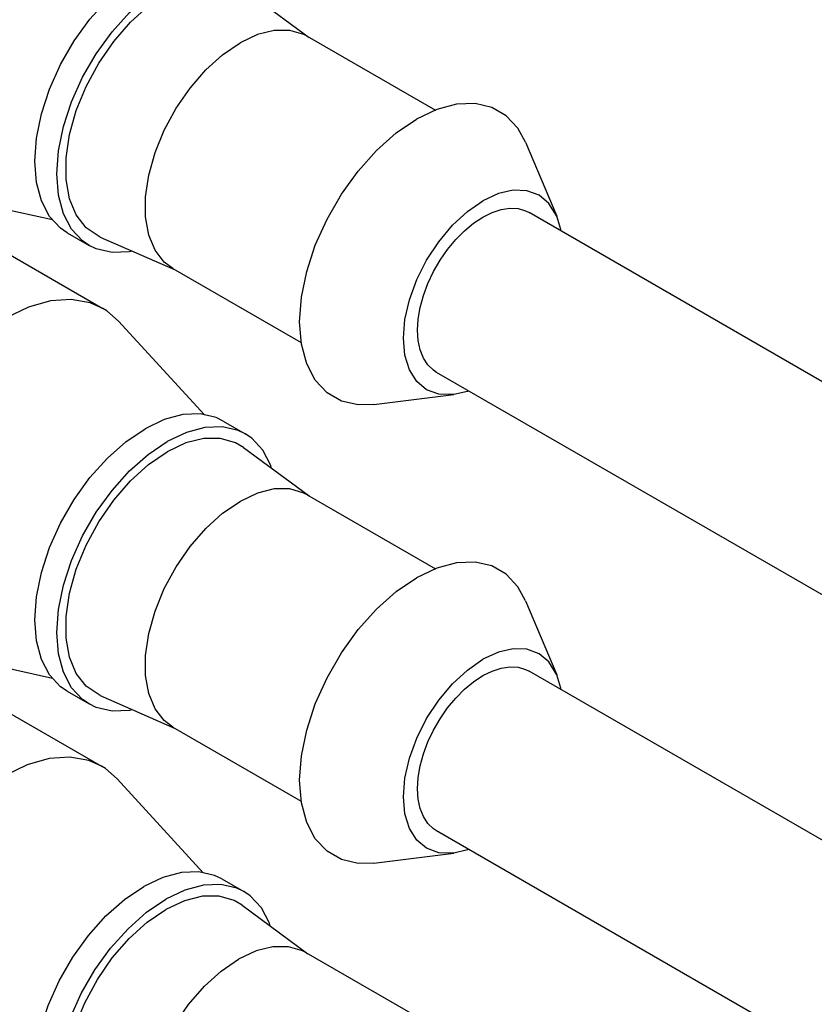
# Model space of a CAD drawing. Units: inches. Extents: x 0.5 to 33.6, y 0.5 to 21.6.
# Drawn here: x 19.9 to 20.7, y 19.3 to 20.2 of the extents above; entities that cross this region are included whole.
import ezdxf

# ---------------------------------------------------------------- set-up
doc = ezdxf.new("R2010")
doc.units = ezdxf.units.IN
doc.header["$LTSCALE"] = 1.87
doc.header["$MEASUREMENT"] = 0
doc.layers.add('AXIS', color=7, linetype='CONTINUOUS')

msp = doc.modelspace()

# ---------------------------------------------------------------- linework, layer by layer
at = {"layer": 'AXIS', "color": 7, "linetype": 'CONTINUOUS'}
for p, q in [((20.13595, 20.23618), (20.19824, 20.19031)), ((20.19619, 20.19149), (20.31762, 20.12139)), ((20.31896, 20.12203), (20.29975, 20.11288)), ((20.40279, 20.09117), (20.43238, 20.02098)), ((19.83778, 20.04385), (19.95532, 20.01789)), ((20.34772, 20.02559), (20.36238, 20.03573)), ((19.83067, 20.03333), (20.00293, 19.93388)), ((25.57306, 17.04151), (20.40607, 20.0246)), ((19.96911, 20.00551), (19.96296, 20.00971)), ((19.96911, 20.00551), (19.98999, 19.99345)), ((20.0004, 20.0014), (20.07127, 19.97039)), ((20.06923, 19.97157), (20.19065, 19.90147)), ((20.01788, 19.92182), (20.09913, 19.83301)), ((25.48581, 16.8901), (20.3187, 19.87326)), ((20.25941, 19.84282), (20.33498, 19.85229)), ((20.11675, 19.82725), (20.11003, 19.83048)), ((20.11675, 19.82726), (20.13763, 19.8152)), ((20.13595, 19.80221), (20.19824, 19.75634)), ((20.19619, 19.75752), (20.31762, 19.68742)), ((20.31896, 19.68806), (20.29975, 19.67891)), ((20.40279, 19.6572), (20.43238, 19.58701)), ((19.83778, 19.60988), (19.95532, 19.58392)), ((19.82934, 19.60014), (20.00159, 19.50069)), ((20.34772, 19.59162), (20.36238, 19.60176)), ((25.57302, 16.60756), (20.40607, 19.59063)), ((19.96911, 19.57154), (19.96296, 19.57574)), ((19.96911, 19.57154), (19.98999, 19.55948)), ((20.0004, 19.56744), (20.07127, 19.53643)), ((20.06923, 19.5376), (20.19065, 19.4675)), ((20.01654, 19.48862), (20.09779, 19.39981)), ((25.48579, 16.45614), (20.3187, 19.4393)), ((20.25941, 19.40885), (20.33498, 19.41832)), ((20.11541, 19.39406), (20.1087, 19.39729)), ((20.11541, 19.39406), (20.13629, 19.382)), ((20.13461, 19.36901), (20.1969, 19.32315)), ((20.19486, 19.32433), (20.31628, 19.25422))]:
    msp.add_line(p, q, dxfattribs=at)
for points in [[(19.96296, 20.00971), (19.95252, 20.02089), (19.94483, 20.0355), (19.94012, 20.05308), (19.93854, 20.07309), (19.94012, 20.09494), (19.94483, 20.11796), (19.95252, 20.14144), (19.96296, 20.16468), (19.97583, 20.18697), (19.99073, 20.20762), (20.00723, 20.22603), (20.0248, 20.24161), (20.04293, 20.25391)], [(19.98999, 19.99345), (19.98384, 19.99765), (19.9734, 20.00884), (19.96571, 20.02344), (19.961, 20.04102), (19.95941, 20.06104), (19.961, 20.08289), (19.96571, 20.1059), (19.9734, 20.12939), (19.98384, 20.15262), (19.99671, 20.17491), (20.01161, 20.19557), (20.0281, 20.21397), (20.04568, 20.22956), (20.06381, 20.24186)], [(20.0004, 20.00141), (19.98717, 20.01023), (19.97784, 20.02224), (19.97143, 20.03763), (19.96818, 20.05586), (19.96818, 20.07633), (19.97143, 20.09833), (19.97784, 20.12111), (19.98717, 20.14389), (19.99911, 20.16591), (20.01325, 20.18641), (20.02912, 20.20469), (20.04616, 20.22014), (20.06381, 20.23221)], [(20.19619, 20.19149), (20.1932, 20.19306), (20.17997, 20.19696), (20.16514, 20.19692), (20.14921, 20.19296), (20.13271, 20.1852)], [(20.06923, 19.97157), (20.06107, 19.97769), (20.05234, 19.98892), (20.04636, 20.0033), (20.04331, 20.02035), (20.04331, 20.03948), (20.04636, 20.06005), (20.05234, 20.08134), (20.06107, 20.10264), (20.07223, 20.12322), (20.08545, 20.14239), (20.10028, 20.15948), (20.11621, 20.17391), (20.13271, 20.1852)], [(20.40279, 20.09116), (20.39558, 20.10431), (20.38452, 20.11617), (20.37088, 20.12405), (20.35507, 20.1277), (20.33759, 20.12702), (20.31896, 20.12203)], [(20.19077, 19.89999), (20.18909, 19.92121), (20.19077, 19.94437), (20.19576, 19.96876), (20.20391, 19.99366), (20.21498, 20.01829), (20.22862, 20.04191), (20.24442, 20.06381), (20.2619, 20.08332), (20.28053, 20.09984), (20.29975, 20.11288)], [(20.43237, 20.02099), (20.42488, 20.03324), (20.41553, 20.04099), (20.40414, 20.04521), (20.39115, 20.04573), (20.37705, 20.04252), (20.36238, 20.03573)], [(20.33498, 19.85229), (20.32062, 19.85266), (20.30923, 19.85688), (20.29989, 19.86463), (20.29294, 19.87563), (20.28866, 19.88944), (20.28722, 19.90554), (20.28866, 19.9233), (20.29294, 19.94205), (20.29989, 19.96107), (20.30923, 19.97962), (20.32062, 19.99699), (20.33362, 20.01251), (20.34772, 20.02559)], [(20.36238, 20.02027), (20.37118, 20.02463), (20.37979, 20.02743), (20.38805, 20.02865), (20.39579, 20.02823), (20.40284, 20.02621), (20.40607, 20.0246)], [(20.3187, 19.87326), (20.31569, 19.87526), (20.31041, 19.88035), (20.30618, 19.88685), (20.3031, 19.89461), (20.30123, 19.90347), (20.3006, 19.91326), (20.30123, 19.92378), (20.3031, 19.93481), (20.30618, 19.94612), (20.31041, 19.9575), (20.31569, 19.96869), (20.32192, 19.97949), (20.32898, 19.98966), (20.33672, 19.99901), (20.34498, 20.00734), (20.35359, 20.01447), (20.36238, 20.02027)], [(20.43621, 20.0072), (20.4361, 20.00843), (20.43237, 20.02099)], [(20.03074, 19.98813), (20.0281, 19.98742), (20.01161, 19.98678), (19.99671, 19.99022), (19.98999, 19.99345)], [(20.00293, 19.93388), (19.9909, 19.9392), (19.973, 19.94237), (19.95342, 19.94099), (19.9327, 19.93508), (19.91139, 19.92482)], [(20.01788, 19.92182), (20.00663, 19.93156), (20.00293, 19.93388)], [(20.25942, 19.84282), (20.24442, 19.84249), (20.22862, 19.84614), (20.21498, 19.85402), (20.20391, 19.86588), (20.19576, 19.88136), (20.19077, 19.89999)], [(20.34884, 19.85586), (20.34772, 19.85534), (20.33498, 19.85229)], [(20.11003, 19.83048), (20.09513, 19.83393), (20.07864, 19.83329), (20.06106, 19.82858), (20.04293, 19.81994)], [(19.96296, 19.57574), (19.95252, 19.58693), (19.94483, 19.60153), (19.94012, 19.61911), (19.93854, 19.63912), (19.94012, 19.66097), (19.94483, 19.68399), (19.95252, 19.70747), (19.96296, 19.73071), (19.97583, 19.753), (19.99073, 19.77366), (20.00723, 19.79206), (20.0248, 19.80765), (20.04293, 19.81994)], [(20.13763, 19.8152), (20.13091, 19.81843), (20.11601, 19.82187), (20.09952, 19.82123), (20.08194, 19.81652), (20.06381, 19.80789)], [(20.13595, 19.8022), (20.12851, 19.80666), (20.11437, 19.81082), (20.09851, 19.81079), (20.08146, 19.80655), (20.06381, 19.79825)], [(20.16262, 19.78257), (20.16191, 19.78521), (20.15422, 19.79981), (20.14378, 19.811), (20.13763, 19.8152)], [(19.98999, 19.55949), (19.98384, 19.56369), (19.9734, 19.57487), (19.96571, 19.58948), (19.961, 19.60705), (19.95941, 19.62707), (19.961, 19.64892), (19.96571, 19.67193), (19.9734, 19.69542), (19.98384, 19.71866), (19.99671, 19.74094), (20.01161, 19.7616), (20.0281, 19.78), (20.04568, 19.79559), (20.06381, 19.80789)], [(20.0004, 19.56744), (19.98717, 19.57626), (19.97784, 19.58827), (19.97143, 19.60366), (19.96818, 19.6219), (19.96818, 19.64236), (19.97143, 19.66436), (19.97784, 19.68714), (19.98717, 19.70993), (19.99911, 19.73194), (20.01325, 19.75244), (20.02912, 19.77073), (20.04616, 19.78617), (20.06381, 19.79825)], [(20.19619, 19.75752), (20.1932, 19.7591), (20.17997, 19.76299), (20.16514, 19.76296), (20.14921, 19.75899), (20.13271, 19.75123)], [(20.06923, 19.5376), (20.06107, 19.54372), (20.05234, 19.55495), (20.04636, 19.56934), (20.04331, 19.58638), (20.04331, 19.60552), (20.04636, 19.62608), (20.05234, 19.64737), (20.06107, 19.66867), (20.07223, 19.68926), (20.08545, 19.70842), (20.10028, 19.72551), (20.11621, 19.73994), (20.13271, 19.75123)], [(20.40279, 19.65719), (20.39558, 19.67035), (20.38452, 19.6822), (20.37088, 19.69008), (20.35507, 19.69373), (20.33759, 19.69305), (20.31896, 19.68806)], [(20.19077, 19.46602), (20.18909, 19.48724), (20.19077, 19.5104), (20.19576, 19.5348), (20.20391, 19.55969), (20.21498, 19.58432), (20.22862, 19.60795), (20.24442, 19.62984), (20.2619, 19.64935), (20.28053, 19.66587), (20.29975, 19.67891)], [(20.43237, 19.58702), (20.42488, 19.59927), (20.41553, 19.60702), (20.40414, 19.61124), (20.39115, 19.61176), (20.37705, 19.60856), (20.36238, 19.60176)], [(20.33498, 19.41832), (20.32062, 19.41869), (20.30923, 19.42291), (20.29989, 19.43066), (20.29294, 19.44166), (20.28866, 19.45547), (20.28722, 19.47157), (20.28866, 19.48934), (20.29294, 19.50809), (20.29989, 19.5271), (20.30923, 19.54565), (20.32062, 19.56302), (20.33362, 19.57854), (20.34772, 19.59162)], [(20.3187, 19.4393), (20.31569, 19.44129), (20.31041, 19.44639), (20.30618, 19.45288), (20.3031, 19.46064), (20.30123, 19.4695), (20.3006, 19.47929), (20.30123, 19.48981), (20.3031, 19.50084), (20.30618, 19.51215), (20.31041, 19.52353), (20.31569, 19.53473), (20.32192, 19.54552), (20.32898, 19.5557), (20.33672, 19.56504), (20.34498, 19.57337), (20.35359, 19.5805), (20.36238, 19.58631)], [(20.36238, 19.58631), (20.37118, 19.59066), (20.37979, 19.59347), (20.38805, 19.59468), (20.39579, 19.59427), (20.40284, 19.59224), (20.40607, 19.59063)], [(20.43621, 19.57323), (20.4361, 19.57446), (20.43237, 19.58702)], [(20.03074, 19.55416), (20.0281, 19.55345), (20.01161, 19.55281), (19.99671, 19.55626), (19.98999, 19.55949)], [(20.00159, 19.50069), (19.98957, 19.50601), (19.97167, 19.50918), (19.95209, 19.50779), (19.93136, 19.50188), (19.91006, 19.49162)], [(20.01654, 19.48862), (20.0053, 19.49837), (20.00159, 19.50069)], [(20.25942, 19.40885), (20.24442, 19.40852), (20.22862, 19.41218), (20.21498, 19.42005), (20.20391, 19.43191), (20.19576, 19.44739), (20.19077, 19.46602)], [(20.34884, 19.42189), (20.34772, 19.42137), (20.33498, 19.41832)], [(20.1087, 19.39729), (20.09379, 19.40073), (20.0773, 19.40009), (20.05972, 19.39538), (20.04159, 19.38675)], [(19.96162, 19.14254), (19.95119, 19.15373), (19.9435, 19.16833), (19.93879, 19.18591), (19.9372, 19.20593), (19.93879, 19.22778), (19.9435, 19.25079), (19.95119, 19.27428), (19.96162, 19.29752), (19.97449, 19.3198), (19.9894, 19.34046), (20.00589, 19.35886), (20.02347, 19.37445), (20.04159, 19.38675)], [(20.13629, 19.382), (20.12958, 19.38523), (20.11467, 19.38868), (20.09818, 19.38804), (20.0806, 19.38333), (20.06247, 19.37469)], [(20.16128, 19.34938), (20.16057, 19.35201), (20.15288, 19.36662), (20.14245, 19.3778), (20.13629, 19.382)], [(19.98866, 19.12629), (19.9825, 19.13049), (19.97206, 19.14168), (19.96437, 19.15628), (19.95966, 19.17386), (19.95808, 19.19387), (19.95966, 19.21572), (19.96437, 19.23874), (19.97206, 19.26222), (19.9825, 19.28546), (19.99537, 19.30775), (20.01028, 19.32841), (20.02677, 19.34681), (20.04435, 19.3624), (20.06247, 19.37469)], [(20.13461, 19.36901), (20.12718, 19.37346), (20.11303, 19.37763), (20.09717, 19.37759), (20.08012, 19.37335), (20.06247, 19.36505)], [(19.99906, 19.13424), (19.98583, 19.14306), (19.9765, 19.15508), (19.9701, 19.17046), (19.96684, 19.1887), (19.96684, 19.20916), (19.9701, 19.23116), (19.9765, 19.25394), (19.98583, 19.27673), (19.99777, 19.29875), (20.01191, 19.31925), (20.02778, 19.33753), (20.04483, 19.35297), (20.06247, 19.36505)], [(20.19486, 19.32433), (20.19186, 19.3259), (20.17864, 19.3298), (20.16381, 19.32976), (20.14787, 19.3258), (20.13138, 19.31804)], [(20.06789, 19.10441), (20.05973, 19.11053), (20.05101, 19.12176), (20.04502, 19.13614), (20.04198, 19.15319), (20.04198, 19.17232), (20.04502, 19.19288), (20.05101, 19.21418), (20.05973, 19.23548), (20.07089, 19.25606), (20.08411, 19.27522), (20.09894, 19.29231), (20.11488, 19.30675), (20.13138, 19.31804)]]:
    msp.add_lwpolyline(points, dxfattribs=at)

doc.saveas('drawing.dxf')
